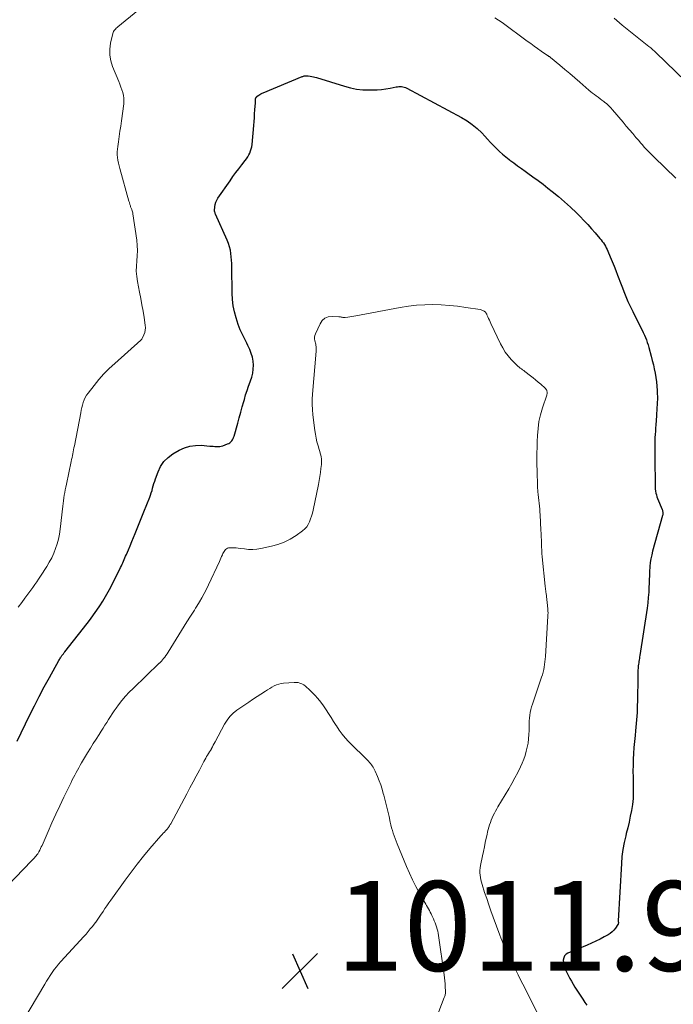
# Model space of a CAD drawing. Units: feet. Extents: x 2025000 to 2030027, y 545000 to 550000.
# Drawn here: x 2027157 to 2027302, y 546270 to 546490 of the extents above; entities that cross this region are included whole.
import ezdxf

# ---------------------------------------------------------------- set-up
doc = ezdxf.new("R2010")
doc.units = ezdxf.units.FT
doc.header["$LTSCALE"] = 100
doc.header["$MEASUREMENT"] = 0
for name, color, linetype, lineweight in [('CONTOUR INDEX', 32, 'Continuous', 25), ('CONTOUR INTERMEDIATE', 40, 'Continuous', 15), ('SPOT ELEVATION', 7, 'Continuous', 15)]:
    doc.layers.add(name, color=color, linetype=linetype, lineweight=lineweight)
doc.styles.add('slant', font='romans.shx', dxfattribs={"oblique": 14.999978})

# ---------------------------------------------------------------- blocks, each defined once
blk = doc.blocks.new('SPOT')
at = {"layer": 'SPOT ELEVATION', "lineweight": 25}
for p, q in [((-3.95, -3.95), (3.86, 3.85)), ((-1.67, 3.81), (1.74, -3.97))]:
    blk.add_line(p, q, dxfattribs=at)

msp = doc.modelspace()

# ---------------------------------------------------------------- linework, layer by layer
at = {"layer": 'CONTOUR INDEX', "elevation": 1000, "flags": 128}
for points in [[(2027155.91, 546328.76), (2027158.72, 546334.5), (2027159.78, 546336.63), (2027160.87, 546338.75), (2027161.99, 546340.86), (2027163.13, 546342.95), (2027165.24, 546346.74), (2027165.35, 546346.93), (2027165.46, 546347.11), (2027165.57, 546347.3), (2027165.69, 546347.48), (2027165.74, 546347.56), (2027165.84, 546347.7), (2027165.93, 546347.83), (2027166.03, 546347.97), (2027166.13, 546348.11), (2027166.24, 546348.24), (2027166.34, 546348.38), (2027166.44, 546348.51), (2027166.55, 546348.64), (2027171.52, 546355), (2027172.26, 546355.96), (2027172.98, 546356.94), (2027173.68, 546357.93), (2027174.36, 546358.93), (2027175.01, 546359.96), (2027175.64, 546360.99), (2027176.23, 546362.05), (2027176.8, 546363.12), (2027179, 546367.47), (2027179.17, 546367.82), (2027179.34, 546368.18), (2027179.51, 546368.53), (2027179.67, 546368.89), (2027179.82, 546369.25), (2027179.98, 546369.61), (2027180.13, 546369.98), (2027180.28, 546370.34), (2027180.73, 546371.42), (2027181.1, 546372.33), (2027181.47, 546373.23), (2027181.85, 546374.13), (2027182.22, 546375.04), (2027182.39, 546375.45), (2027182.85, 546376.56), (2027183.3, 546377.68), (2027183.75, 546378.79), (2027184.2, 546379.91), (2027185.49, 546383.12), (2027185.68, 546383.63), (2027185.85, 546384.14), (2027186.01, 546384.65), (2027186.15, 546385.17), (2027186.29, 546385.7), (2027186.43, 546386.22), (2027186.6, 546386.73), (2027186.78, 546387.24), (2027187.34, 546388.81), (2027187.93, 546390.01), (2027188.65, 546391.09), (2027189.58, 546391.99), (2027190.66, 546392.78), (2027192.05, 546393.59), (2027193.23, 546394.13), (2027194.44, 546394.53), (2027195.7, 546394.69), (2027197, 546394.71), (2027198.92, 546394.55), (2027199.29, 546394.52), (2027199.65, 546394.49), (2027200.01, 546394.46), (2027200.38, 546394.42), (2027200.74, 546394.42), (2027201.09, 546394.44), (2027201.44, 546394.51), (2027201.79, 546394.62), (2027202.86, 546395.01), (2027203.12, 546395.14), (2027203.37, 546395.29), (2027203.58, 546395.48), (2027203.78, 546395.69), (2027203.95, 546395.94), (2027204.09, 546396.19), (2027204.21, 546396.46), (2027204.31, 546396.74), (2027205.12, 546399.64), (2027205.46, 546400.86), (2027205.8, 546402.07), (2027206.13, 546403.28), (2027206.47, 546404.5), (2027206.59, 546404.95), (2027206.88, 546405.93), (2027207.19, 546406.91), (2027207.53, 546407.88), (2027207.89, 546408.84), (2027207.98, 546409.06), (2027208.26, 546409.91), (2027208.47, 546410.78), (2027208.58, 546411.67), (2027208.62, 546412.57), (2027208.54, 546413.46), (2027208.4, 546414.34), (2027208.14, 546415.2), (2027207.81, 546416.03), (2027207.4, 546416.92), (2027207.12, 546417.51), (2027206.83, 546418.1), (2027206.53, 546418.68), (2027206.22, 546419.26), (2027205.93, 546419.85), (2027205.66, 546420.45), (2027205.42, 546421.06), (2027205.2, 546421.67), (2027204.75, 546423.11), (2027204.38, 546424.46), (2027204.1, 546425.82), (2027203.94, 546427.21), (2027203.87, 546428.61), (2027203.82, 546434.43), (2027203.8, 546435.2), (2027203.76, 546435.96), (2027203.69, 546436.72), (2027203.6, 546437.48), (2027203.47, 546438.23), (2027203.3, 546438.97), (2027203.06, 546439.69), (2027202.78, 546440.4), (2027200.16, 546446.26), (2027200.12, 546446.35), (2027200.09, 546446.45), (2027200.05, 546446.55), (2027200.02, 546446.65), (2027199.99, 546446.75), (2027199.97, 546446.85), (2027199.96, 546446.95), (2027199.97, 546447.05), (2027200.03, 546447.88), (2027200.11, 546448.39), (2027200.24, 546448.88), (2027200.45, 546449.34), (2027200.7, 546449.78), (2027203.41, 546453.69), (2027204.04, 546454.59), (2027204.69, 546455.49), (2027205.36, 546456.37), (2027206.04, 546457.24), (2027206.8, 546458.19), (2027207.09, 546458.59), (2027207.36, 546458.99), (2027207.59, 546459.42), (2027207.81, 546459.86), (2027207.99, 546460.32), (2027208.13, 546460.79), (2027208.23, 546461.26), (2027208.3, 546461.75), (2027208.68, 546465.98), (2027208.76, 546466.85), (2027208.83, 546467.73), (2027208.89, 546468.61), (2027208.95, 546469.48), (2027209.06, 546471.04), (2027209.06, 546471.14), (2027209.07, 546471.24), (2027209.07, 546471.34), (2027209.07, 546471.44), (2027209.07, 546471.52), (2027209.07, 546471.58), (2027209.07, 546471.63), (2027209.07, 546471.69), (2027209.07, 546471.74), (2027209.07, 546471.8), (2027209.07, 546471.85), (2027209.08, 546471.9), (2027209.09, 546471.96), (2027209.1, 546472.01), (2027209.13, 546472.08), (2027209.16, 546472.15), (2027209.2, 546472.22), (2027209.25, 546472.28), (2027209.3, 546472.35), (2027209.36, 546472.4), (2027209.42, 546472.46), (2027209.48, 546472.51), (2027209.81, 546472.74), (2027210.05, 546472.9), (2027210.29, 546473.04), (2027210.54, 546473.17), (2027210.79, 546473.29), (2027219.45, 546476.88), (2027219.62, 546476.94), (2027219.79, 546476.99), (2027219.96, 546477.03), (2027220.14, 546477.05), (2027220.32, 546477.07), (2027220.49, 546477.07), (2027220.67, 546477.06), (2027220.85, 546477.05), (2027221.24, 546477), (2027221.61, 546476.94), (2027221.98, 546476.87), (2027222.34, 546476.78), (2027222.7, 546476.68), (2027228.9, 546474.73), (2027230.25, 546474.37), (2027231.61, 546474.1), (2027232.99, 546473.96), (2027234.38, 546473.91), (2027235.21, 546473.92), (2027236.2, 546473.95), (2027237.18, 546474.03), (2027238.15, 546474.16), (2027239.13, 546474.32), (2027240.47, 546474.6), (2027240.77, 546474.64), (2027241.07, 546474.67), (2027241.36, 546474.68), (2027241.66, 546474.66), (2027241.96, 546474.62), (2027242.24, 546474.55), (2027242.52, 546474.45), (2027242.79, 546474.33), (2027255.04, 546467.77), (2027256.26, 546467.04), (2027257.42, 546466.24)], [(2027257.42, 546466.24), (2027258.5, 546465.32), (2027259.52, 546464.33), (2027260.2, 546463.61), (2027260.84, 546462.93), (2027261.49, 546462.24), (2027262.14, 546461.56), (2027262.79, 546460.89), (2027263.46, 546460.23), (2027264.15, 546459.59), (2027264.87, 546458.99), (2027265.61, 546458.41), (2027265.8, 546458.27), (2027266.65, 546457.64), (2027267.5, 546457.01), (2027268.36, 546456.4), (2027269.23, 546455.79), (2027269.79, 546455.39), (2027270.93, 546454.58), (2027272.07, 546453.75), (2027273.19, 546452.91), (2027274.29, 546452.05), (2027275.24, 546451.31), (2027276.64, 546450.17), (2027278.01, 546448.99), (2027279.34, 546447.76), (2027280.63, 546446.5), (2027281.44, 546445.69), (2027282.3, 546444.8), (2027283.15, 546443.9), (2027283.98, 546442.98), (2027284.8, 546442.05), (2027285.86, 546440.81), (2027286.13, 546440.49), (2027286.39, 546440.15), (2027286.64, 546439.81), (2027286.87, 546439.46), (2027287.09, 546439.09), (2027287.3, 546438.72), (2027287.48, 546438.35), (2027287.66, 546437.96), (2027288.18, 546436.71), (2027288.61, 546435.69), (2027289.02, 546434.67), (2027289.42, 546433.64), (2027289.82, 546432.61), (2027290.59, 546430.56), (2027290.88, 546429.79), (2027291.18, 546429.02), (2027291.49, 546428.26), (2027291.81, 546427.5), (2027292.13, 546426.75), (2027292.47, 546426), (2027292.82, 546425.25), (2027293.19, 546424.52), (2027295.02, 546420.9), (2027295.28, 546420.37), (2027295.54, 546419.83), (2027295.78, 546419.29), (2027296.02, 546418.75), (2027296.23, 546418.2), (2027296.44, 546417.64), (2027296.62, 546417.08), (2027296.78, 546416.51), (2027297.31, 546414.57), (2027297.55, 546413.63), (2027297.78, 546412.68), (2027297.99, 546411.73), (2027298.19, 546410.77), (2027298.35, 546409.81), (2027298.49, 546408.85), (2027298.58, 546407.88), (2027298.64, 546406.9), (2027298.66, 546406.19), (2027298.68, 546405.57), (2027298.68, 546404.95), (2027298.66, 546404.34), (2027298.63, 546403.72), (2027298.59, 546403.1), (2027298.55, 546402.48), (2027298.51, 546401.87), (2027298.47, 546401.25), (2027298.32, 546399.26), (2027298.27, 546398.56), (2027298.23, 546397.85), (2027298.19, 546397.15), (2027298.15, 546396.45), (2027298.14, 546396.32), (2027298.12, 546395.68), (2027298.1, 546395.05), (2027298.1, 546394.41), (2027298.11, 546393.77), (2027298.12, 546393.13), (2027298.13, 546392.49), (2027298.14, 546391.86), (2027298.15, 546391.22), (2027298.19, 546386.36), (2027298.19, 546386.19), (2027298.19, 546386.01), (2027298.19, 546385.84), (2027298.18, 546385.67), (2027298.18, 546385.49), (2027298.19, 546385.32), (2027298.2, 546385.15), (2027298.22, 546384.97), (2027298.29, 546384.47), (2027298.37, 546384.05), (2027298.46, 546383.64), (2027298.59, 546383.23), (2027298.74, 546382.83), (2027299.75, 546380.38), (2027299.81, 546380.22), (2027299.86, 546380.05), (2027299.89, 546379.88), (2027299.91, 546379.71), (2027299.91, 546379.54), (2027299.9, 546379.37), (2027299.87, 546379.2), (2027299.84, 546379.03), (2027297.62, 546371.14), (2027297.41, 546370.29), (2027297.23, 546369.44), (2027297.11, 546368.57), (2027297.02, 546367.7), (2027297.01, 546367.56), (2027296.94, 546366.62), (2027296.89, 546365.67), (2027296.85, 546364.73), (2027296.82, 546363.78), (2027296.8, 546363.2), (2027296.75, 546362), (2027296.66, 546360.81), (2027296.53, 546359.63), (2027296.38, 546358.44), (2027294.77, 546347.86), (2027294.72, 546347.53), (2027294.67, 546347.2), (2027294.62, 546346.88), (2027294.56, 546346.55), (2027294.51, 546346.22), (2027294.46, 546345.89), (2027294.42, 546345.56), (2027294.39, 546345.24), (2027294.38, 546345.01), (2027294.35, 546344.57), (2027294.32, 546344.12), (2027294.3, 546343.68), (2027294.29, 546343.24), (2027294.22, 546337.57), (2027294.2, 546336.76), (2027294.18, 546335.95), (2027294.14, 546335.14), (2027294.09, 546334.33), (2027294.04, 546333.52), (2027293.97, 546332.72), (2027293.9, 546331.91), (2027293.82, 546331.1), (2027293.7, 546330), (2027293.57, 546328.68), (2027293.46, 546327.36), (2027293.37, 546326.04), (2027293.3, 546324.72), (2027293.26, 546323.39), (2027293.24, 546322.07), (2027293.25, 546320.75), (2027293.28, 546319.42), (2027293.31, 546318.58), (2027293.31, 546317.26), (2027293.25, 546315.95), (2027293.11, 546314.64), (2027292.91, 546313.34), (2027292.65, 546312.04), (2027292.37, 546310.74), (2027292.07, 546309.46), (2027291.75, 546308.17), (2027291.62, 546307.68), (2027291.27, 546306.15), (2027290.98, 546304.61), (2027290.79, 546303.05), (2027290.66, 546301.48), (2027289.97, 546288.71), (2027289.96, 546288.64), (2027289.96, 546288.58), (2027289.97, 546288.52), (2027289.98, 546288.45), (2027289.98, 546288.39), (2027289.99, 546288.33), (2027289.99, 546288.26), (2027289.98, 546288.2), (2027289.98, 546288.16), (2027289.97, 546288.08), (2027289.95, 546288), (2027289.91, 546287.93), (2027289.87, 546287.86), (2027289.32, 546287.08), (2027288.97, 546286.65), (2027288.59, 546286.26), (2027288.16, 546285.92), (2027287.7, 546285.62), (2027286.83, 546285.13), (2027285.89, 546284.63), (2027284.95, 546284.16), (2027283.99, 546283.71), (2027283.02, 546283.29), (2027278.74, 546281.53), (2027278.31, 546281.25), (2027277.98, 546280.91), (2027277.8, 546280.47), (2027277.7, 546279.97), (2027277.74, 546279.42), (2027277.83, 546278.87), (2027277.99, 546278.35), (2027278.19, 546277.83), (2027278.28, 546277.64), (2027278.57, 546277.04), (2027278.87, 546276.45), (2027279.19, 546275.87), (2027279.52, 546275.29), (2027280.3, 546273.95), (2027280.72, 546273.26), (2027281.14, 546272.57), (2027281.58, 546271.9), (2027282.03, 546271.23), (2027282.51, 546270.53), (2027282.73, 546270.21), (2027282.94, 546269.89)]]:
    msp.add_lwpolyline(points, dxfattribs=at)
at = {"layer": 'CONTOUR INTERMEDIATE', "flags": 128}
for points, elevation in [([(2027156.16, 546358.63), (2027156.95, 546359.7), (2027157.65, 546360.64), (2027158.1, 546361.24), (2027158.54, 546361.84), (2027158.99, 546362.44), (2027159.44, 546363.05), (2027159.88, 546363.65), (2027160.31, 546364.27), (2027160.73, 546364.89), (2027161.15, 546365.51), (2027162.53, 546367.68), (2027163.11, 546368.65), (2027163.64, 546369.63), (2027164.1, 546370.65), (2027164.52, 546371.68), (2027164.87, 546372.75), (2027165.16, 546373.82), (2027165.38, 546374.92), (2027165.54, 546376.02), (2027166.12, 546381.13), (2027166.19, 546381.74), (2027166.27, 546382.36), (2027166.36, 546382.97), (2027166.45, 546383.58), (2027166.55, 546384.19), (2027166.66, 546384.8), (2027166.78, 546385.41), (2027166.91, 546386.01), (2027168, 546391.12), (2027168.09, 546391.55), (2027168.18, 546391.98), (2027168.27, 546392.41), (2027168.36, 546392.84), (2027168.44, 546393.27), (2027168.53, 546393.7), (2027168.61, 546394.13), (2027168.69, 546394.56), (2027170.1, 546401.93), (2027170.22, 546402.51), (2027170.35, 546403.1), (2027170.5, 546403.68), (2027170.67, 546404.26), (2027170.87, 546404.82), (2027171.12, 546405.36), (2027171.42, 546405.87), (2027171.76, 546406.36), (2027173.1, 546408.06), (2027174.17, 546409.35), (2027175.29, 546410.61), (2027176.47, 546411.8), (2027177.7, 546412.95), (2027183.52, 546418.13), (2027183.6, 546418.21), (2027183.67, 546418.29), (2027183.73, 546418.39), (2027183.79, 546418.49), (2027184.18, 546419.32), (2027184.37, 546419.85), (2027184.5, 546420.38), (2027184.53, 546420.93), (2027184.49, 546421.49), (2027184.23, 546423.18), (2027184, 546424.59), (2027183.76, 546426), (2027183.5, 546427.4), (2027183.24, 546428.81), (2027182.76, 546431.2), (2027182.59, 546432.35), (2027182.5, 546433.49), (2027182.52, 546434.64), (2027182.61, 546435.8), (2027182.72, 546436.95), (2027182.76, 546438.1), (2027182.71, 546439.26), (2027182.59, 546440.41), (2027181.75, 546446.34), (2027181.71, 546446.56), (2027181.66, 546446.77), (2027181.59, 546446.98), (2027181.51, 546447.18), (2027181.47, 546447.27), (2027181.41, 546447.43), (2027181.35, 546447.58), (2027181.29, 546447.74), (2027181.23, 546447.89), (2027181.18, 546448.06), (2027181.13, 546448.21), (2027181.08, 546448.36), (2027181.04, 546448.52), (2027181, 546448.68), (2027180.96, 546448.83), (2027180.92, 546448.99), (2027180.87, 546449.14), (2027178.81, 546456.42), (2027178.66, 546457.03), (2027178.52, 546457.63), (2027178.41, 546458.24), (2027178.32, 546458.86), (2027178.27, 546459.47), (2027178.25, 546460.09), (2027178.29, 546460.7), (2027178.36, 546461.32), (2027178.52, 546462.39), (2027178.69, 546463.55), (2027178.86, 546464.7), (2027179.03, 546465.85), (2027179.19, 546467.01), (2027179.7, 546470.79), (2027179.74, 546471.43), (2027179.73, 546472.07), (2027179.64, 546472.7), (2027179.49, 546473.33), (2027179.3, 546473.95), (2027179.08, 546474.57), (2027178.85, 546475.18), (2027178.61, 546475.78), (2027177.2, 546479.15), (2027176.8, 546480.41), (2027176.57, 546481.7), (2027176.58, 546483), (2027176.75, 546484.32), (2027177.25, 546486.51), (2027177.33, 546486.74), (2027177.42, 546486.95), (2027177.54, 546487.14), (2027177.69, 546487.32), (2027177.86, 546487.49), (2027178.03, 546487.66), (2027178.21, 546487.82), (2027178.39, 546487.97), (2027182.84, 546491.66)], 996), ([(2027262.42, 546490.01), (2027263.26, 546489.49), (2027264.07, 546488.94), (2027269.67, 546484.81), (2027270.44, 546484.24), (2027271.21, 546483.69), (2027271.98, 546483.14), (2027272.77, 546482.59), (2027274.16, 546481.63), (2027274.25, 546481.57), (2027274.33, 546481.52), (2027274.42, 546481.46), (2027274.51, 546481.4), (2027274.6, 546481.34), (2027274.68, 546481.28), (2027274.77, 546481.22), (2027274.85, 546481.15), (2027276.94, 546479.44), (2027278.06, 546478.5), (2027279.18, 546477.56), (2027280.28, 546476.61), (2027281.38, 546475.66), (2027283.42, 546473.87), (2027283.82, 546473.53), (2027284.22, 546473.2), (2027284.64, 546472.89), (2027285.06, 546472.58), (2027285.48, 546472.28), (2027285.91, 546471.97), (2027286.33, 546471.66), (2027286.74, 546471.35), (2027286.91, 546471.22), (2027287.39, 546470.82), (2027287.86, 546470.41), (2027288.3, 546469.96), (2027288.71, 546469.49), (2027291.03, 546466.73), (2027291.74, 546465.88), (2027292.46, 546465.04), (2027293.18, 546464.19), (2027293.9, 546463.35), (2027294.52, 546462.63), (2027294.93, 546462.15), (2027295.35, 546461.67), (2027295.77, 546461.2), (2027296.19, 546460.72), (2027296.62, 546460.26), (2027297.05, 546459.8), (2027297.5, 546459.35), (2027297.95, 546458.9), (2027302.83, 546454.27)], 996), ([(2027289.08, 546489.94), (2027290.86, 546488.38), (2027292.68, 546486.87), (2027296.79, 546483.61), (2027296.99, 546483.45), (2027297.19, 546483.29), (2027297.38, 546483.13), (2027297.57, 546482.97), (2027297.76, 546482.81), (2027297.95, 546482.64), (2027298.13, 546482.47), (2027298.32, 546482.3), (2027305, 546475.81)], 992), ([(2027152, 546294.7), (2027159.16, 546302.06), (2027159.37, 546302.28), (2027159.58, 546302.5), (2027159.78, 546302.72), (2027159.98, 546302.95), (2027160.17, 546303.18), (2027160.36, 546303.42), (2027160.52, 546303.67), (2027160.68, 546303.93), (2027160.78, 546304.1), (2027160.97, 546304.45), (2027161.15, 546304.81), (2027161.32, 546305.17), (2027161.49, 546305.53), (2027162.85, 546308.65), (2027163.7, 546310.57), (2027164.57, 546312.48), (2027165.46, 546314.38), (2027166.36, 546316.27), (2027167.96, 546319.55), (2027168.23, 546320.11), (2027168.51, 546320.66), (2027168.8, 546321.21), (2027169.09, 546321.76), (2027169.39, 546322.31), (2027169.69, 546322.85), (2027170, 546323.39), (2027170.32, 546323.92), (2027171.65, 546326.16), (2027172.28, 546327.19), (2027172.92, 546328.22), (2027173.56, 546329.24), (2027174.21, 546330.25), (2027174.7, 546331.01), (2027175.11, 546331.65), (2027175.52, 546332.29), (2027175.92, 546332.93), (2027176.32, 546333.58), (2027176.72, 546334.23), (2027177.13, 546334.87), (2027177.56, 546335.49), (2027178, 546336.11), (2027178.55, 546336.86), (2027179.3, 546337.82), (2027180.08, 546338.76), (2027180.91, 546339.65), (2027181.77, 546340.52), (2027187.63, 546346.12), (2027187.69, 546346.18), (2027187.75, 546346.24), (2027187.82, 546346.29), (2027187.88, 546346.35), (2027187.94, 546346.41), (2027188, 546346.47), (2027188.05, 546346.53), (2027188.11, 546346.6), (2027188.57, 546347.15), (2027188.84, 546347.5), (2027189.11, 546347.85), (2027189.36, 546348.21), (2027189.6, 546348.59), (2027193.77, 546355.33), (2027194.04, 546355.77), (2027194.32, 546356.21), (2027194.6, 546356.65), (2027194.89, 546357.09), (2027195.17, 546357.53), (2027195.45, 546357.97), (2027195.73, 546358.41), (2027196.01, 546358.86), (2027196.59, 546359.8), (2027197.14, 546360.72), (2027197.66, 546361.66), (2027198.15, 546362.62), (2027198.62, 546363.59), (2027201.02, 546368.82), (2027201.19, 546369.2), (2027201.36, 546369.57), (2027201.53, 546369.95), (2027201.7, 546370.33), (2027201.81, 546370.58), (2027201.94, 546370.82), (2027202.07, 546371.06), (2027202.24, 546371.27), (2027202.42, 546371.47), (2027202.62, 546371.64), (2027202.84, 546371.76), (2027203.09, 546371.83), (2027203.35, 546371.87), (2027203.78, 546371.87), (2027204.27, 546371.87), (2027204.76, 546371.85), (2027205.25, 546371.8), (2027205.74, 546371.74), (2027206.61, 546371.6), (2027207.53, 546371.51), (2027208.45, 546371.49), (2027209.36, 546371.56), (2027210.28, 546371.7), (2027212.61, 546372.19), (2027214.08, 546372.59), (2027215.5, 546373.12), (2027216.84, 546373.81), (2027218.13, 546374.63), (2027219.55, 546375.65), (2027220.05, 546376.08), (2027220.49, 546376.55), (2027220.84, 546377.09), (2027221.13, 546377.67), (2027221.37, 546378.3), (2027221.58, 546378.93), (2027221.76, 546379.57), (2027221.91, 546380.22), (2027223.13, 546385.99), (2027223.3, 546386.87), (2027223.45, 546387.75), (2027223.58, 546388.63), (2027223.68, 546389.52), (2027223.78, 546390.45), (2027223.8, 546390.87), (2027223.8, 546391.29), (2027223.77, 546391.71), (2027223.71, 546392.12), (2027223.62, 546392.54), (2027223.53, 546392.95), (2027223.42, 546393.35), (2027223.3, 546393.76), (2027223.03, 546394.62), (2027222.79, 546395.46), (2027222.59, 546396.3), (2027222.43, 546397.16), (2027222.3, 546398.02), (2027221.88, 546401.52), (2027221.78, 546402.68), (2027221.73, 546403.83), (2027221.74, 546404.98), (2027221.81, 546406.14), (2027222.63, 546415.69), (2027222.64, 546415.95), (2027222.64, 546416.21), (2027222.62, 546416.47), (2027222.59, 546416.73), (2027222.55, 546416.99), (2027222.5, 546417.25), (2027222.45, 546417.51), (2027222.38, 546417.76), (2027222.31, 546418.03), (2027222.25, 546418.41), (2027222.24, 546418.79), (2027222.31, 546419.16), (2027222.43, 546419.53), (2027223.47, 546421.81), (2027223.96, 546422.51), (2027224.56, 546423.04), (2027225.3, 546423.32), (2027226.15, 546423.44), (2027227.68, 546423.36), (2027227.86, 546423.35), (2027228.03, 546423.32), (2027228.21, 546423.29), (2027228.39, 546423.24), (2027228.56, 546423.2), (2027228.74, 546423.18), (2027228.91, 546423.18), (2027229.09, 546423.2), (2027229.63, 546423.29), (2027230.08, 546423.36), (2027230.53, 546423.44), (2027230.98, 546423.52), (2027231.42, 546423.6), (2027241.34, 546425.45), (2027243.16, 546425.73), (2027244.98, 546425.94), (2027246.8, 546426.04), (2027248.64, 546426.07), (2027250.48, 546426.01), (2027252.31, 546425.9), (2027254.13, 546425.71), (2027255.94, 546425.46), (2027259.16, 546424.96), (2027259.36, 546424.92), (2027259.56, 546424.86), (2027259.75, 546424.79), (2027259.93, 546424.69), (2027260.07, 546424.62), (2027260.17, 546424.55), (2027260.27, 546424.47), (2027260.36, 546424.37), (2027260.44, 546424.27), (2027260.51, 546424.16), (2027260.57, 546424.05), (2027260.63, 546423.93), (2027260.69, 546423.82), (2027260.9, 546423.31), (2027261.06, 546422.94), (2027261.22, 546422.57), (2027261.39, 546422.21), (2027261.56, 546421.84), (2027263.69, 546417.33), (2027264.19, 546416.4), (2027264.75, 546415.5), (2027265.39, 546414.66), (2027266.09, 546413.86), (2027267.13, 546412.8), (2027267.36, 546412.57), (2027267.6, 546412.35), (2027267.85, 546412.14), (2027268.11, 546411.94), (2027268.37, 546411.74), (2027268.63, 546411.55), (2027268.89, 546411.35), (2027269.15, 546411.15), (2027270.37, 546410.21), (2027270.96, 546409.75), (2027271.54, 546409.28), (2027272.11, 546408.8), (2027272.67, 546408.31), (2027273.65, 546407.44), (2027273.72, 546407.38), (2027273.78, 546407.31), (2027273.84, 546407.24), (2027273.9, 546407.16), (2027273.98, 546407.04), (2027273.99, 546407.02), (2027274, 546407), (2027274.01, 546406.98), (2027274.02, 546406.96), (2027274.05, 546406.89), (2027274.06, 546406.87), (2027274.06, 546406.85), (2027274.07, 546406.83), (2027274.07, 546406.81), (2027274.12, 546406.6), (2027274.13, 546406.51), (2027274.13, 546406.42), (2027274.13, 546406.33), (2027274.11, 546406.24), (2027274.09, 546406.15), (2027274.07, 546406.06), (2027274.04, 546405.97), (2027274.01, 546405.88), (2027273.06, 546403.05), (2027272.62, 546401.53), (2027272.28, 546400), (2027272.07, 546398.44), (2027271.95, 546396.86), (2027271.9, 546395.54), (2027271.87, 546394.27), (2027271.84, 546392.99), (2027271.83, 546391.72), (2027271.83, 546390.45), (2027271.83, 546390.32), (2027271.85, 546389.11), (2027271.88, 546387.9), (2027271.92, 546386.7), (2027271.99, 546385.49), (2027272.05, 546384.37), (2027272.1, 546383.72), (2027272.15, 546383.08), (2027272.23, 546382.44), (2027272.31, 546381.8), (2027272.39, 546381.16), (2027272.46, 546380.51), (2027272.51, 546379.87), (2027272.55, 546379.23), (2027272.72, 546375.8), (2027272.75, 546375.06), (2027272.78, 546374.31), (2027272.81, 546373.57), (2027272.83, 546372.83), (2027272.85, 546372.08), (2027272.89, 546371.34), (2027272.94, 546370.6), (2027273.01, 546369.86), (2027273.67, 546363.3), (2027273.69, 546363.11), (2027273.72, 546362.91), (2027273.74, 546362.72), (2027273.76, 546362.52), (2027273.79, 546362.32), (2027273.81, 546362.13), (2027273.83, 546361.93), (2027273.86, 546361.74), (2027274.25, 546358.25), (2027274.27, 546358.05), (2027274.28, 546357.85), (2027274.29, 546357.64), (2027274.3, 546357.44), (2027274.3, 546357.24), (2027274.29, 546357.04), (2027274.29, 546356.84), (2027274.28, 546356.63), (2027273.71, 546347.63), (2027273.66, 546347.04), (2027273.6, 546346.46), (2027273.53, 546345.88), (2027273.44, 546345.29), (2027273.33, 546344.72), (2027273.2, 546344.15), (2027273.04, 546343.58), (2027272.87, 546343.02), (2027270.84, 546337.03), (2027270.65, 546336.42), (2027270.49, 546335.8), (2027270.35, 546335.18), (2027270.24, 546334.55), (2027270.16, 546333.91), (2027270.1, 546333.27), (2027270.07, 546332.63), (2027270.06, 546331.99), (2027270.06, 546331.16), (2027270.03, 546330.22), (2027269.97, 546329.28), (2027269.84, 546328.35), (2027269.68, 546327.42), (2027269.46, 546326.5), (2027269.2, 546325.6), (2027268.87, 546324.72), (2027268.51, 546323.85), (2027268.14, 546323.04), (2027267.54, 546321.79), (2027266.92, 546320.55), (2027266.25, 546319.34), (2027265.55, 546318.14), (2027263.14, 546314.15), (2027262.86, 546313.67), (2027262.59, 546313.19), (2027262.33, 546312.69), (2027262.08, 546312.2), (2027261.84, 546311.69), (2027261.63, 546311.18), (2027261.44, 546310.66), (2027261.26, 546310.14), (2027261.11, 546309.6), (2027260.96, 546309.06), (2027260.83, 546308.52), (2027260.71, 546307.98), (2027260.53, 546307.12), (2027260.32, 546306.15), (2027260.12, 546305.17), (2027259.92, 546304.2), (2027259.72, 546303.22), (2027259.27, 546301.02), (2027259.18, 546300.49), (2027259.13, 546299.95), (2027259.13, 546299.42), (2027259.16, 546298.88), (2027259.23, 546298.35), (2027259.33, 546297.82), (2027259.46, 546297.3), (2027259.61, 546296.78), (2027260.17, 546295.04), (2027260.63, 546293.66), (2027261.09, 546292.29), (2027261.57, 546290.91), (2027262.06, 546289.54), (2027263.55, 546285.48), (2027263.75, 546284.92), (2027263.97, 546284.37), (2027264.2, 546283.82), (2027264.44, 546283.27), (2027264.68, 546282.72), (2027264.93, 546282.18), (2027265.18, 546281.65), (2027265.44, 546281.11), (2027266.28, 546279.41), (2027266.96, 546278.03), (2027267.65, 546276.65), (2027268.34, 546275.27), (2027269.03, 546273.9), (2027274.5, 546263.04)], 1004), ([(2027157.17, 546266.32), (2027162.09, 546274.6), (2027162.49, 546275.26), (2027162.9, 546275.92), (2027163.33, 546276.56), (2027163.76, 546277.2), (2027164.21, 546277.83), (2027164.68, 546278.44), (2027165.18, 546279.04), (2027165.69, 546279.62), (2027170.8, 546285.21), (2027171.3, 546285.76), (2027171.78, 546286.32), (2027172.25, 546286.9), (2027172.71, 546287.48), (2027173.3, 546288.24), (2027173.46, 546288.45), (2027173.62, 546288.67), (2027173.77, 546288.88), (2027173.92, 546289.1), (2027174.07, 546289.32), (2027174.22, 546289.54), (2027174.38, 546289.76), (2027174.53, 546289.98), (2027175.09, 546290.81), (2027175.52, 546291.44), (2027175.96, 546292.07), (2027176.39, 546292.7), (2027176.84, 546293.32), (2027180, 546297.78), (2027181.32, 546299.59), (2027182.67, 546301.36), (2027184.08, 546303.1), (2027185.52, 546304.8), (2027187.98, 546307.63), (2027188.24, 546307.92), (2027188.5, 546308.22), (2027188.76, 546308.51), (2027189.03, 546308.8), (2027189.3, 546309.1), (2027189.43, 546309.24), (2027189.55, 546309.39), (2027189.66, 546309.54), (2027189.77, 546309.7), (2027189.88, 546309.86), (2027189.98, 546310.02), (2027190.07, 546310.19), (2027190.17, 546310.35), (2027193.75, 546317.01), (2027194.46, 546318.34), (2027195.16, 546319.66), (2027195.87, 546320.99), (2027196.57, 546322.32), (2027197.58, 546324.25), (2027197.78, 546324.61), (2027197.98, 546324.97), (2027198.19, 546325.32), (2027198.41, 546325.66), (2027198.63, 546326.01), (2027198.84, 546326.36), (2027199.05, 546326.71), (2027199.25, 546327.07), (2027199.26, 546327.09), (2027199.46, 546327.47), (2027199.67, 546327.84), (2027199.87, 546328.21), (2027200.07, 546328.59), (2027202.2, 546332.56), (2027202.76, 546333.45), (2027203.39, 546334.26), (2027204.13, 546334.98), (2027204.94, 546335.64), (2027205.81, 546336.24), (2027206.68, 546336.84), (2027207.56, 546337.43), (2027208.44, 546338.02), (2027211.29, 546339.9), (2027211.77, 546340.21), (2027212.25, 546340.51), (2027212.73, 546340.79), (2027213.22, 546341.07), (2027213.73, 546341.31), (2027214.25, 546341.5), (2027214.79, 546341.62), (2027215.34, 546341.7), (2027217.67, 546341.87), (2027218.13, 546341.87), (2027218.57, 546341.82), (2027219, 546341.69), (2027219.42, 546341.52), (2027219.82, 546341.29), (2027220.2, 546341.04), (2027220.56, 546340.75), (2027220.89, 546340.43), (2027222.28, 546339), (2027222.98, 546338.24), (2027223.64, 546337.45), (2027224.25, 546336.63), (2027224.83, 546335.77), (2027225.39, 546334.9), (2027225.94, 546334.03), (2027226.49, 546333.16), (2027227.03, 546332.28), (2027227.11, 546332.15), (2027227.73, 546331.24), (2027228.38, 546330.35), (2027229.1, 546329.52), (2027229.85, 546328.71), (2027234.27, 546324.28), (2027234.5, 546324.04), (2027234.72, 546323.79), (2027234.92, 546323.52), (2027235.11, 546323.25), (2027235.28, 546322.97), (2027235.45, 546322.68), (2027235.6, 546322.38), (2027235.74, 546322.08), (2027236.26, 546320.86), (2027236.64, 546319.94), (2027236.99, 546319.01), (2027237.3, 546318.07), (2027237.58, 546317.12), (2027237.7, 546316.7), (2027238.01, 546315.53), (2027238.31, 546314.36), (2027238.58, 546313.18), (2027238.85, 546312), (2027239.12, 546310.7), (2027239.27, 546310.08), (2027239.42, 546309.47), (2027239.59, 546308.87), (2027239.78, 546308.27), (2027239.98, 546307.67), (2027240.19, 546307.08), (2027240.41, 546306.49), (2027240.64, 546305.9), (2027242.72, 546300.84), (2027243.38, 546299.34), (2027244.07, 546297.85), (2027244.82, 546296.39), (2027245.6, 546294.95), (2027246.82, 546292.83), (2027247.03, 546292.46), (2027247.23, 546292.1), (2027247.44, 546291.73), (2027247.65, 546291.36), (2027247.85, 546291), (2027248.05, 546290.62), (2027248.23, 546290.25), (2027248.41, 546289.87), (2027248.74, 546289.14), (2027248.93, 546288.7), (2027249.12, 546288.25), (2027249.3, 546287.8), (2027249.46, 546287.34), (2027249.61, 546286.88), (2027249.73, 546286.41), (2027249.83, 546285.94), (2027249.91, 546285.46), (2027251.11, 546276.7), (2027251.2, 546276.03), (2027251.27, 546275.36), (2027251.33, 546274.69), (2027251.38, 546274.02), (2027251.44, 546273.05), (2027251.44, 546272.86), (2027251.44, 546272.68), (2027251.42, 546272.49), (2027251.38, 546272.31), (2027251.34, 546272.13), (2027251.29, 546271.95), (2027251.23, 546271.77), (2027251.17, 546271.59), (2027247.97, 546263.26)], 1008)]:
    msp.add_lwpolyline(points, dxfattribs=dict(at, elevation=elevation))

# ---------------------------------------------------------------- block references
at = {"layer": 'SPOT ELEVATION'}
msp.add_blockref('SPOT', (2027219.01, 546277.57, 1011.9), dxfattribs=at)

# ---------------------------------------------------------------- texts
at = {"layer": 'SPOT ELEVATION', "style": 'slant', "oblique": 15}
msp.add_text('1011.9', height=20, dxfattribs=at).set_placement((2027227.01, 546277.57, 1011.9))

doc.saveas('drawing.dxf')
